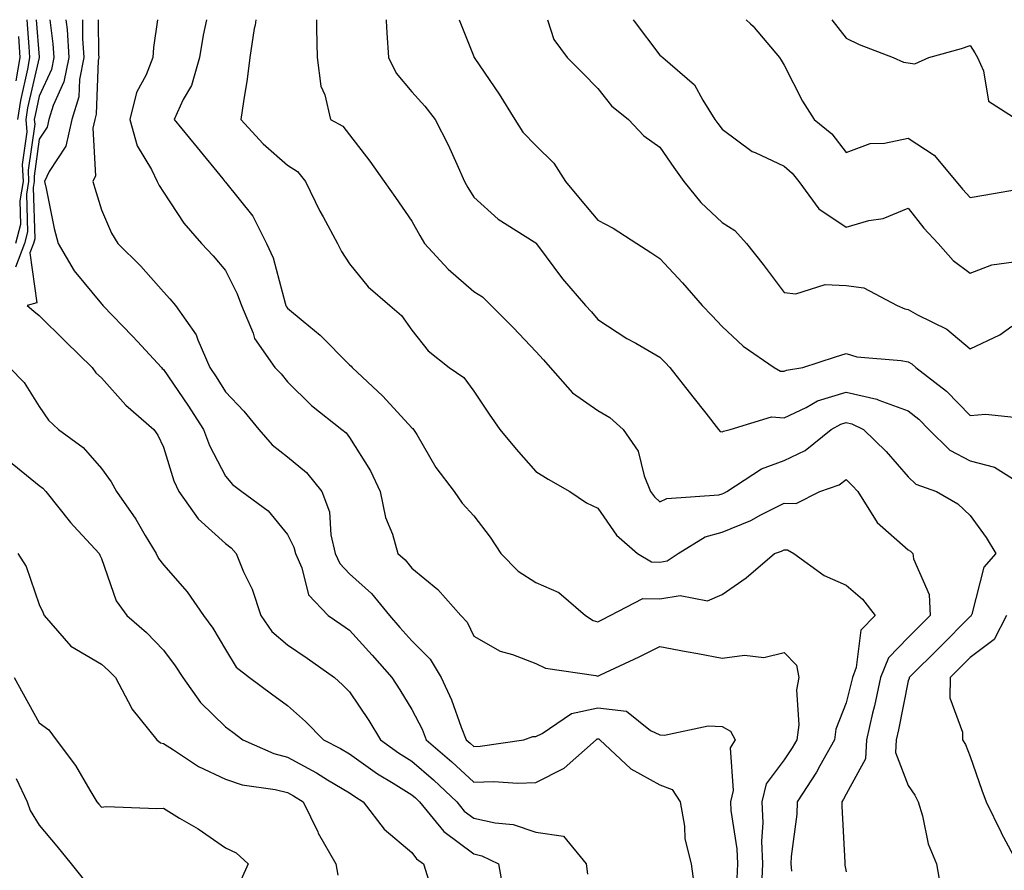
# Model space of a CAD drawing. Units: inches. Extents: x 1042403 to 1043838, y 7226618 to 7229258.
# Drawn here: x 1042485 to 1042644, y 7229121 to 7229258 of the extents above; entities that cross this region are included whole.
import ezdxf

# ---------------------------------------------------------------- set-up
doc = ezdxf.new("R2010")
doc.units = ezdxf.units.IN
doc.header["$MEASUREMENT"] = 0
doc.layers.add('Contour_10427226', color=7, linetype='Continuous', true_color=0xed8da4)

msp = doc.modelspace()

# ---------------------------------------------------------------- linework, layer by layer
at = {"layer": 'Contour_10427226'}
for points in [[(1042487.55, 7229258, 2889), (1042488.01, 7229251.96, 2889), (1042488.01, 7229251.88, 2889), (1042486.17, 7229243.79, 2889), (1042485.9, 7229241.92, 2889), (1042486.04, 7229239.91, 2889), (1042485.3, 7229234.67, 2889), (1042485.43, 7229231.92, 2889), (1042484.91, 7229228.78, 2889), (1042485, 7229224.96, 2889), (1042484.22, 7229221.92, 2889)], [(1042489.76, 7229258, 2890), (1042490.26, 7229254.13, 2890), (1042490.41, 7229251.92, 2890), (1042490, 7229249.96, 2890), (1042488.05, 7229245.65, 2890), (1042487.37, 7229242.6, 2890), (1042487.25, 7229241.92, 2890), (1042487.31, 7229241.18, 2890), (1042486.25, 7229233.73, 2890), (1042486.33, 7229231.92, 2890), (1042486, 7229229.87, 2890), (1042486.16, 7229223.81, 2890), (1042485.67, 7229221.92, 2890), (1042484.22, 7229218.09, 2890)], [(1042486.02, 7229258, 2888), (1042486.35, 7229253.62, 2888), (1042486.47, 7229251.92, 2888), (1042486.14, 7229250.01, 2888), (1042485, 7229244.98, 2888), (1042484.53, 7229241.92, 2888)], [(1042492.34, 7229258, 2891), (1042492.37, 7229257.6, 2891), (1042492.52, 7229256.39, 2891), (1042492.82, 7229251.92, 2891), (1042492.01, 7229247.96, 2891), (1042490.3, 7229244.16, 2891), (1042489.59, 7229241.92, 2891), (1042489.32, 7229240.65, 2891), (1042488.05, 7229238.72, 2891), (1042487.21, 7229232.77, 2891), (1042487.25, 7229231.92, 2891), (1042487.09, 7229230.95, 2891), (1042487.31, 7229222.66, 2891), (1042487.11, 7229221.92, 2891), (1042486.55, 7229220.41, 2891), (1042487.64, 7229212.33, 2891), (1042486.08, 7229211.92, 2891), (1042487.15, 7229211.02, 2891), (1042488.05, 7229210.31, 2891), (1042492.25, 7229206.11, 2891), (1042496.55, 7229201.92, 2891), (1042497.19, 7229201.06, 2891), (1042498.05, 7229200.25, 2891), (1042502, 7229195.87, 2891), (1042506.51, 7229191.92, 2891), (1042507.13, 7229191.01, 2891), (1042508.05, 7229189.07, 2891), (1042509.75, 7229183.63, 2891), (1042510.55, 7229181.92, 2891), (1042513.67, 7229177.55, 2891), (1042518.05, 7229173.56, 2891), (1042518.97, 7229172.84, 2891), (1042519.75, 7229171.92, 2891), (1042520.96, 7229169, 2891), (1042522.33, 7229166.19, 2891), (1042523.73, 7229161.92, 2891), (1042525.51, 7229159.37, 2891), (1042528.05, 7229157.2, 2891), (1042531.19, 7229155.06, 2891), (1042535.63, 7229151.92, 2891), (1042536.92, 7229150.78, 2891), (1042538.05, 7229149.63, 2891), (1042541.14, 7229145.01, 2891), (1042543.03, 7229141.92, 2891), (1042545.92, 7229139.79, 2891), (1042548.05, 7229138.47, 2891), (1042551.55, 7229135.43, 2891), (1042555.32, 7229131.92, 2891), (1042556.53, 7229130.41, 2891), (1042558.05, 7229129.28, 2891), (1042561.49, 7229128.49, 2891), (1042564.38, 7229128.26, 2891), (1042568.05, 7229127, 2891), (1042572.5, 7229126.38, 2891), (1042576.17, 7229121.92, 2891), (1042576.37, 7229120.25, 2891)], [(1042494.99, 7229258, 2892), (1042495.02, 7229254.95, 2892), (1042495.22, 7229251.92, 2892), (1042494.51, 7229248.38, 2892), (1042494.42, 7229245.56, 2892), (1042493.28, 7229241.92, 2892), (1042492.35, 7229237.62, 2892), (1042489.67, 7229233.53, 2892), (1042488.91, 7229231.92, 2892), (1042489.18, 7229230.78, 2892), (1042490.45, 7229224.32, 2892), (1042491.1, 7229221.92, 2892), (1042493.66, 7229217.53, 2892), (1042498.05, 7229212.18, 2892), (1042498.19, 7229212.06, 2892), (1042498.3, 7229211.92, 2892), (1042503.09, 7229206.96, 2892), (1042503.85, 7229206.12, 2892), (1042507.72, 7229201.92, 2892), (1042507.87, 7229201.74, 2892), (1042508.05, 7229201.59, 2892), (1042512, 7229195.86, 2892), (1042514.5, 7229191.92, 2892), (1042515.47, 7229189.34, 2892), (1042518.05, 7229184.4, 2892), (1042519.18, 7229183.05, 2892), (1042520.71, 7229181.92, 2892), (1042524.94, 7229178.8, 2892), (1042528.05, 7229175.02, 2892), (1042529.09, 7229172.96, 2892), (1042529.34, 7229171.92, 2892), (1042530.35, 7229169.62, 2892), (1042531.41, 7229165.28, 2892), (1042534.61, 7229161.92, 2892), (1042536.66, 7229160.54, 2892), (1042538.05, 7229159.57, 2892), (1042541.66, 7229155.53, 2892), (1042544.83, 7229151.92, 2892), (1042546.12, 7229149.98, 2892), (1042548.05, 7229146.78, 2892), (1042549.73, 7229143.59, 2892), (1042550.39, 7229141.92, 2892), (1042554.5, 7229138.37, 2892), (1042558.05, 7229135.05, 2892), (1042561.29, 7229135.17, 2892), (1042565.08, 7229134.89, 2892), (1042568.05, 7229135.02, 2892), (1042572.64, 7229137.32, 2892), (1042577.76, 7229141.92, 2892), (1042577.93, 7229142.04, 2892), (1042578.05, 7229142.07, 2892), (1042578.19, 7229142.05, 2892), (1042578.34, 7229141.92, 2892), (1042583.36, 7229137.23, 2892), (1042588.05, 7229134.63, 2892), (1042590.04, 7229133.91, 2892), (1042591.33, 7229131.92, 2892), (1042592.03, 7229127.95, 2892), (1042592.07, 7229125.95, 2892), (1042593.09, 7229121.92, 2892), (1042593.66, 7229117.53, 2892)], [(1042497.55, 7229258, 2893), (1042497.6, 7229252.36, 2893), (1042497.64, 7229251.92, 2893), (1042497.52, 7229251.4, 2893), (1042497.23, 7229242.75, 2893), (1042496.98, 7229241.92, 2893), (1042496.66, 7229240.53, 2893), (1042497.13, 7229232.84, 2893), (1042496.7, 7229231.92, 2893), (1042496.98, 7229230.84, 2893), (1042498.05, 7229227.32, 2893), (1042499.71, 7229223.59, 2893), (1042500.73, 7229221.92, 2893), (1042504.4, 7229218.27, 2893), (1042508.05, 7229214.1, 2893), (1042509.1, 7229212.97, 2893), (1042509.98, 7229211.92, 2893), (1042513.34, 7229207.2, 2893), (1042513.58, 7229206.39, 2893), (1042515.51, 7229201.92, 2893), (1042516.55, 7229200.41, 2893), (1042518.05, 7229198, 2893), (1042521, 7229194.86, 2893), (1042523.42, 7229191.92, 2893), (1042525.57, 7229189.44, 2893), (1042528.05, 7229187.5, 2893), (1042531.12, 7229184.98, 2893), (1042533.6, 7229181.92, 2893), (1042534.79, 7229178.66, 2893), (1042535.02, 7229174.94, 2893), (1042535.73, 7229171.92, 2893), (1042536.45, 7229170.32, 2893), (1042538.05, 7229168.67, 2893), (1042541.6, 7229165.48, 2893), (1042544.46, 7229161.92, 2893), (1042546.16, 7229160.03, 2893), (1042548.05, 7229157.87, 2893), (1042551.04, 7229154.92, 2893), (1042552.78, 7229151.92, 2893), (1042554.48, 7229148.36, 2893), (1042556.02, 7229143.96, 2893), (1042556.84, 7229141.92, 2893), (1042557.48, 7229141.35, 2893), (1042558.05, 7229140.83, 2893), (1042559.1, 7229140.87, 2893), (1042566.12, 7229141.92, 2893), (1042567.56, 7229142.41, 2893), (1042568.05, 7229142.44, 2893), (1042569.05, 7229142.92, 2893), (1042573.81, 7229146.16, 2893), (1042578.05, 7229147.06, 2893), (1042582.66, 7229146.53, 2893), (1042586.55, 7229143.42, 2893), (1042588.05, 7229142.7, 2893), (1042588.79, 7229142.66, 2893), (1042595.82, 7229144.15, 2893), (1042598.05, 7229144.07, 2893), (1042599.42, 7229143.28, 2893), (1042600.16, 7229141.92, 2893), (1042599.38, 7229140.58, 2893), (1042599.85, 7229133.71, 2893), (1042599.4, 7229131.92, 2893), (1042599.48, 7229130.49, 2893), (1042600.45, 7229124.32, 2893), (1042600.55, 7229121.92, 2893), (1042600.45, 7229119.52, 2893)], [(1042507.11, 7229258, 2894), (1042506.45, 7229253.52, 2894), (1042506.37, 7229251.92, 2894), (1042505.26, 7229249.13, 2894), (1042503.73, 7229246.25, 2894), (1042502.62, 7229241.92, 2894), (1042503.81, 7229237.67, 2894), (1042506.12, 7229233.84, 2894), (1042507.03, 7229231.92, 2894), (1042507.37, 7229231.24, 2894), (1042508.05, 7229230.18, 2894), (1042511.33, 7229225.19, 2894), (1042514.18, 7229221.92, 2894), (1042516.06, 7229219.92, 2894), (1042518.05, 7229217.54, 2894), (1042519.96, 7229213.82, 2894), (1042520.63, 7229211.92, 2894), (1042522.5, 7229207.47, 2894), (1042522.74, 7229206.62, 2894), (1042526.02, 7229201.92, 2894), (1042527, 7229200.88, 2894), (1042528.05, 7229199.59, 2894), (1042531.92, 7229195.79, 2894), (1042536.8, 7229191.92, 2894), (1042537.5, 7229191.37, 2894), (1042538.05, 7229190.66, 2894), (1042541.41, 7229185.29, 2894), (1042542.95, 7229181.92, 2894), (1042543.85, 7229177.72, 2894), (1042544.94, 7229175.04, 2894), (1042545.84, 7229171.92, 2894), (1042547.01, 7229170.89, 2894), (1042548.05, 7229169.55, 2894), (1042552.25, 7229166.12, 2894), (1042555.96, 7229161.92, 2894), (1042557.01, 7229160.88, 2894), (1042558.05, 7229158.62, 2894), (1042562.31, 7229156.17, 2894), (1042564.32, 7229155.65, 2894), (1042568.05, 7229154.22, 2894), (1042569.59, 7229153.45, 2894), (1042577.72, 7229152.26, 2894), (1042578.05, 7229152.15, 2894), (1042578.5, 7229152.37, 2894), (1042584.69, 7229155.28, 2894), (1042588.05, 7229156.96, 2894), (1042592.27, 7229156.14, 2894), (1042594.16, 7229155.82, 2894), (1042598.05, 7229155.08, 2894), (1042601.7, 7229155.56, 2894), (1042604.81, 7229155.17, 2894), (1042608.05, 7229155.96, 2894), (1042610.04, 7229153.91, 2894), (1042610.45, 7229151.92, 2894), (1042610.04, 7229149.94, 2894), (1042610.43, 7229144.3, 2894), (1042610.12, 7229141.92, 2894), (1042609.38, 7229140.59, 2894), (1042608.05, 7229138.66, 2894), (1042605.16, 7229134.8, 2894), (1042604.48, 7229131.92, 2894), (1042604.63, 7229128.5, 2894), (1042604.42, 7229125.55, 2894), (1042604.55, 7229121.92, 2894), (1042604.42, 7229118.29, 2894)], [(1042515.01, 7229258, 2895), (1042514.46, 7229255.52, 2895), (1042513.89, 7229251.92, 2895), (1042512.56, 7229247.41, 2895), (1042511.25, 7229245.11, 2895), (1042509.79, 7229241.92, 2895), (1042513.5, 7229237.37, 2895), (1042517.62, 7229232.34, 2895), (1042517.97, 7229231.92, 2895), (1042518.05, 7229231.82, 2895), (1042522.44, 7229226.32, 2895), (1042524.67, 7229221.92, 2895), (1042525.73, 7229219.59, 2895), (1042527.66, 7229212.31, 2895), (1042527.8, 7229211.92, 2895), (1042527.87, 7229211.73, 2895), (1042528.05, 7229211.51, 2895), (1042530.57, 7229209.4, 2895), (1042533.3, 7229207.16, 2895), (1042538.05, 7229202.34, 2895), (1042538.28, 7229202.14, 2895), (1042538.44, 7229201.92, 2895), (1042543.4, 7229197.28, 2895), (1042548.05, 7229192.22, 2895), (1042548.23, 7229192.1, 2895), (1042548.36, 7229191.92, 2895), (1042548.87, 7229191.11, 2895), (1042551.96, 7229185.82, 2895), (1042554.87, 7229181.92, 2895), (1042556.19, 7229180.07, 2895), (1042558.05, 7229178.03, 2895), (1042560.71, 7229174.58, 2895), (1042562.44, 7229171.92, 2895), (1042565.22, 7229169.09, 2895), (1042568.05, 7229167.28, 2895), (1042571.76, 7229165.63, 2895), (1042576.08, 7229161.92, 2895), (1042577.29, 7229161.16, 2895), (1042578.05, 7229160.92, 2895), (1042578.71, 7229161.25, 2895), (1042580.04, 7229161.92, 2895), (1042585.3, 7229164.68, 2895), (1042588.05, 7229164.63, 2895), (1042591.29, 7229165.16, 2895), (1042595.69, 7229164.29, 2895), (1042598.05, 7229165.31, 2895), (1042601.94, 7229168.03, 2895), (1042606.53, 7229171.92, 2895), (1042607.66, 7229172.31, 2895), (1042608.05, 7229172.51, 2895), (1042608.62, 7229172.5, 2895), (1042609.61, 7229171.92, 2895), (1042614.5, 7229168.38, 2895), (1042618.05, 7229166.82, 2895), (1042620.71, 7229164.59, 2895), (1042622.72, 7229161.92, 2895), (1042620.41, 7229159.56, 2895), (1042619.67, 7229153.53, 2895), (1042619.05, 7229151.92, 2895), (1042618.87, 7229151.11, 2895), (1042618.05, 7229147.84, 2895), (1042616.37, 7229143.6, 2895), (1042616.16, 7229141.92, 2895), (1042613.81, 7229137.68, 2895), (1042613.3, 7229136.68, 2895), (1042610.16, 7229131.92, 2895), (1042610.08, 7229129.89, 2895), (1042609.2, 7229123.07, 2895), (1042609.16, 7229121.92, 2895), (1042609.26, 7229120.71, 2895)], [(1042522.96, 7229258, 2896), (1042522.85, 7229257.13, 2896), (1042522.7, 7229256.58, 2896), (1042522, 7229251.92, 2896), (1042521.55, 7229248.42, 2896), (1042520.94, 7229244.8, 2896), (1042520.53, 7229241.92, 2896), (1042524.1, 7229237.96, 2896), (1042528.05, 7229234.57, 2896), (1042529.65, 7229233.52, 2896), (1042530.96, 7229231.92, 2896), (1042533.25, 7229227.12, 2896), (1042533.77, 7229226.2, 2896), (1042536.08, 7229221.92, 2896), (1042536.74, 7229220.61, 2896), (1042538.05, 7229218.64, 2896), (1042541.06, 7229214.93, 2896), (1042544.55, 7229211.92, 2896), (1042546.43, 7229210.3, 2896), (1042548.05, 7229207.92, 2896), (1042550.71, 7229204.59, 2896), (1042554.1, 7229201.92, 2896), (1042556.43, 7229200.29, 2896), (1042558.05, 7229198.12, 2896), (1042560.53, 7229194.4, 2896), (1042562.27, 7229191.92, 2896), (1042564.91, 7229188.77, 2896), (1042568.05, 7229185.17, 2896), (1042570.04, 7229183.9, 2896), (1042573.52, 7229181.92, 2896), (1042576.23, 7229180.1, 2896), (1042578.05, 7229179.26, 2896), (1042581.04, 7229174.9, 2896), (1042584.46, 7229171.92, 2896), (1042586.7, 7229170.57, 2896), (1042588.05, 7229170.54, 2896), (1042589.22, 7229170.74, 2896), (1042590.96, 7229171.92, 2896), (1042595.32, 7229174.64, 2896), (1042598.05, 7229175.39, 2896), (1042602.7, 7229177.28, 2896), (1042604.28, 7229178.16, 2896), (1042608.05, 7229180.04, 2896), (1042609.98, 7229179.99, 2896), (1042613.83, 7229181.92, 2896), (1042616.94, 7229183.02, 2896), (1042618.05, 7229183.85, 2896), (1042619.03, 7229182.9, 2896), (1042619.91, 7229181.92, 2896), (1042623.05, 7229176.93, 2896), (1042628.05, 7229172.54, 2896), (1042628.42, 7229172.29, 2896), (1042628.81, 7229171.92, 2896), (1042628.91, 7229171.06, 2896), (1042631.43, 7229165.3, 2896), (1042631.59, 7229161.92, 2896), (1042629.83, 7229160.15, 2896), (1042628.05, 7229158.38, 2896), (1042624.85, 7229155.13, 2896), (1042623.6, 7229151.92, 2896), (1042622.6, 7229147.37, 2896), (1042622.31, 7229146.18, 2896), (1042621.33, 7229141.92, 2896), (1042621.16, 7229138.81, 2896), (1042618.05, 7229133.13, 2896), (1042617.64, 7229132.33, 2896), (1042617.37, 7229131.92, 2896), (1042617.35, 7229131.22, 2896), (1042617.82, 7229122.14, 2896), (1042617.82, 7229121.92, 2896), (1042617.84, 7229121.71, 2896), (1042618.05, 7229120.59, 2896)], [(1042532.72, 7229258, 2897), (1042532.74, 7229257.23, 2897), (1042532.74, 7229256.6, 2897), (1042532.85, 7229251.92, 2897), (1042533.4, 7229247.27, 2897), (1042534.07, 7229245.9, 2897), (1042534.98, 7229241.92, 2897), (1042536.98, 7229240.85, 2897), (1042538.05, 7229239.43, 2897), (1042541.33, 7229235.2, 2897), (1042543.62, 7229231.92, 2897), (1042545.45, 7229229.33, 2897), (1042548.05, 7229225.54, 2897), (1042549.34, 7229223.22, 2897), (1042550.1, 7229221.92, 2897), (1042553.91, 7229217.79, 2897), (1042558.05, 7229214.15, 2897), (1042559.44, 7229213.31, 2897), (1042560.88, 7229211.92, 2897), (1042564.44, 7229208.31, 2897), (1042568.05, 7229204.52, 2897), (1042569.28, 7229203.16, 2897), (1042570.35, 7229201.92, 2897), (1042573.97, 7229197.83, 2897), (1042578.05, 7229195.01, 2897), (1042579.98, 7229193.85, 2897), (1042582.15, 7229191.92, 2897), (1042584.53, 7229188.41, 2897), (1042585.53, 7229184.45, 2897), (1042586.55, 7229181.92, 2897), (1042587.19, 7229181.05, 2897), (1042588.05, 7229180.27, 2897), (1042589.16, 7229180.81, 2897), (1042597.52, 7229181.4, 2897), (1042598.05, 7229181.54, 2897), (1042598.32, 7229181.66, 2897), (1042598.81, 7229181.92, 2897), (1042604.4, 7229185.58, 2897), (1042608.05, 7229186.93, 2897), (1042611.45, 7229188.53, 2897), (1042615.65, 7229191.92, 2897), (1042617.17, 7229192.81, 2897), (1042618.05, 7229193.07, 2897), (1042618.99, 7229192.86, 2897), (1042620.84, 7229191.92, 2897), (1042624.5, 7229188.38, 2897), (1042628.05, 7229184.32, 2897), (1042629.26, 7229183.13, 2897), (1042632.62, 7229181.92, 2897), (1042636.06, 7229179.92, 2897), (1042638.05, 7229178.04, 2897), (1042640.63, 7229174.5, 2897), (1042642.19, 7229171.92, 2897), (1042640.24, 7229169.72, 2897), (1042638.28, 7229162.15, 2897), (1042638.19, 7229161.92, 2897), (1042638.13, 7229161.83, 2897), (1042638.05, 7229161.77, 2897), (1042633.13, 7229156.85, 2897), (1042628.21, 7229151.92, 2897), (1042628.21, 7229151.77, 2897), (1042628.05, 7229151.39, 2897), (1042626.47, 7229143.49, 2897), (1042626.12, 7229141.92, 2897), (1042626, 7229139.87, 2897), (1042628.05, 7229134.54, 2897), (1042629.12, 7229132.98, 2897), (1042629.63, 7229131.92, 2897), (1042630.34, 7229129.63, 2897), (1042631.25, 7229125.13, 2897), (1042632.62, 7229121.92, 2897), (1042633.44, 7229117.3, 2897)], [(1042543.94, 7229258, 2898), (1042543.95, 7229257.82, 2898), (1042544.07, 7229255.89, 2898), (1042544.32, 7229251.92, 2898), (1042545.53, 7229249.4, 2898), (1042548.05, 7229246.35, 2898), (1042550.18, 7229244.04, 2898), (1042551.82, 7229241.92, 2898), (1042553.93, 7229237.81, 2898), (1042555.3, 7229234.68, 2898), (1042556.57, 7229231.92, 2898), (1042557.09, 7229230.97, 2898), (1042558.05, 7229229.36, 2898), (1042562, 7229225.86, 2898), (1042567.8, 7229222.17, 2898), (1042568.05, 7229222, 2898), (1042568.09, 7229221.96, 2898), (1042568.11, 7229221.92, 2898), (1042568.32, 7229221.65, 2898), (1042572.35, 7229216.22, 2898), (1042576.06, 7229211.92, 2898), (1042577.01, 7229210.88, 2898), (1042578.05, 7229209.66, 2898), (1042582.74, 7229206.6, 2898), (1042584.14, 7229205.82, 2898), (1042588.05, 7229203.57, 2898), (1042588.87, 7229202.74, 2898), (1042589.63, 7229201.92, 2898), (1042593.34, 7229197.2, 2898), (1042595.43, 7229194.54, 2898), (1042597.48, 7229191.92, 2898), (1042597.76, 7229191.62, 2898), (1042598.05, 7229191.53, 2898), (1042598.3, 7229191.67, 2898), (1042599.38, 7229191.92, 2898), (1042606, 7229193.97, 2898), (1042608.05, 7229193.81, 2898), (1042611.62, 7229195.49, 2898), (1042613.42, 7229196.54, 2898), (1042618.05, 7229197.96, 2898), (1042622.97, 7229196.84, 2898), (1042623.3, 7229196.68, 2898), (1042628.05, 7229194.95, 2898), (1042629.75, 7229193.61, 2898), (1042631.37, 7229191.92, 2898), (1042634.73, 7229188.6, 2898), (1042638.05, 7229186.89, 2898), (1042641.96, 7229185.84, 2898), (1042647.78, 7229182.2, 2898)], [(1042555.68, 7229258, 2899), (1042558.05, 7229252.05, 2899), (1042558.09, 7229251.96, 2899), (1042558.11, 7229251.92, 2899), (1042558.21, 7229251.76, 2899), (1042562.13, 7229245.99, 2899), (1042564.69, 7229241.92, 2899), (1042565.96, 7229239.84, 2899), (1042568.05, 7229237.71, 2899), (1042570.98, 7229234.84, 2899), (1042572.85, 7229231.92, 2899), (1042575.2, 7229229.07, 2899), (1042578.05, 7229225.66, 2899), (1042580.51, 7229224.37, 2899), (1042584.32, 7229221.92, 2899), (1042586.6, 7229220.48, 2899), (1042588.05, 7229219.5, 2899), (1042591.7, 7229215.57, 2899), (1042594.83, 7229211.92, 2899), (1042596.43, 7229210.3, 2899), (1042598.05, 7229208.56, 2899), (1042601.47, 7229205.34, 2899), (1042606.43, 7229201.92, 2899), (1042607.48, 7229201.35, 2899), (1042608.05, 7229201.31, 2899), (1042608.46, 7229201.51, 2899), (1042611.06, 7229201.92, 2899), (1042616.33, 7229203.64, 2899), (1042618.05, 7229204.19, 2899), (1042619.77, 7229203.65, 2899), (1042626.92, 7229203.06, 2899), (1042628.05, 7229202.81, 2899), (1042628.62, 7229202.49, 2899), (1042629.26, 7229201.92, 2899), (1042634.24, 7229198.11, 2899), (1042638.05, 7229194.16, 2899), (1042640.51, 7229194.38, 2899), (1042646.14, 7229193.83, 2899)], [(1042569.94, 7229258, 2900), (1042570.96, 7229254.82, 2900), (1042573.09, 7229251.92, 2900), (1042575.55, 7229249.43, 2900), (1042578.05, 7229246.91, 2900), (1042580.26, 7229244.13, 2900), (1042582.99, 7229241.92, 2900), (1042585.43, 7229239.29, 2900), (1042588.05, 7229237.45, 2900), (1042590.28, 7229234.15, 2900), (1042591.88, 7229231.92, 2900), (1042594.63, 7229228.51, 2900), (1042598.05, 7229225.3, 2900), (1042600.14, 7229224.01, 2900), (1042602, 7229221.92, 2900), (1042604.69, 7229218.55, 2900), (1042608.05, 7229213.99, 2900), (1042609.92, 7229213.8, 2900), (1042614.65, 7229215.32, 2900), (1042618.05, 7229215.16, 2900), (1042620.88, 7229214.76, 2900), (1042626.27, 7229211.92, 2900), (1042627.52, 7229211.38, 2900), (1042628.05, 7229211.27, 2900), (1042629.57, 7229210.4, 2900), (1042634.26, 7229208.13, 2900), (1042638.05, 7229204.91, 2900), (1042642.8, 7229207.17, 2900), (1042644.73, 7229208.59, 2900)], [(1042583.72, 7229258, 2901), (1042583.89, 7229257.76, 2901), (1042588.05, 7229252.28, 2901), (1042588.25, 7229252.13, 2901), (1042588.5, 7229251.92, 2901), (1042593.64, 7229247.5, 2901), (1042594.94, 7229245.04, 2901), (1042596.92, 7229241.92, 2901), (1042597.39, 7229241.25, 2901), (1042598.05, 7229240.33, 2901), (1042602.89, 7229236.77, 2901), (1042603.38, 7229236.6, 2901), (1042608.05, 7229234.36, 2901), (1042609.36, 7229233.24, 2901), (1042610.43, 7229231.92, 2901), (1042613.64, 7229227.51, 2901), (1042618.05, 7229224.56, 2901), (1042621.72, 7229225.6, 2901), (1042624.03, 7229225.94, 2901), (1042628.05, 7229227.6, 2901), (1042630.55, 7229224.41, 2901), (1042632.87, 7229221.92, 2901), (1042635.32, 7229219.19, 2901), (1042638.05, 7229217.14, 2901), (1042641.51, 7229218.45, 2901), (1042645.08, 7229218.95, 2901)], [(1042601.92, 7229258, 2902), (1042602.62, 7229257.35, 2902), (1042603.07, 7229256.94, 2902), (1042603.25, 7229256.73, 2902), (1042607.33, 7229251.92, 2902), (1042607.58, 7229251.46, 2902), (1042608.05, 7229250.67, 2902), (1042611, 7229244.87, 2902), (1042612.91, 7229241.92, 2902), (1042615.73, 7229239.6, 2902), (1042618.05, 7229236.6, 2902), (1042621.94, 7229238.03, 2902), (1042624.22, 7229238.08, 2902), (1042628.05, 7229238.92, 2902), (1042632.25, 7229236.13, 2902), (1042635.8, 7229231.92, 2902), (1042636.8, 7229230.67, 2902), (1042638.05, 7229229.34, 2902), (1042640.24, 7229229.73, 2902), (1042647.05, 7229230.91, 2902)], [(1042615.72, 7229258, 2903), (1042618.05, 7229255.04, 2903), (1042620.14, 7229254, 2903), (1042625.61, 7229251.92, 2903), (1042627.29, 7229251.16, 2903), (1042628.05, 7229251.03, 2903), (1042629.1, 7229250.87, 2903), (1042631.39, 7229251.92, 2903), (1042636.62, 7229253.36, 2903), (1042638.05, 7229253.86, 2903), (1042638.81, 7229252.68, 2903), (1042639.2, 7229251.92, 2903), (1042640.2, 7229249.77, 2903), (1042641, 7229244.86, 2903), (1042645.59, 7229241.92, 2903)], [(1042484.69, 7229255.28, 2887), (1042484.92, 7229251.92, 2887), (1042484.26, 7229248.13, 2887)], [(1042483.26, 7229201.92, 2890), (1042485.61, 7229199.48, 2890), (1042488.05, 7229195.61, 2890), (1042489.55, 7229193.42, 2890), (1042491.17, 7229191.92, 2890), (1042495.14, 7229189, 2890), (1042498.05, 7229185.64, 2890), (1042499.63, 7229183.5, 2890), (1042500.47, 7229181.92, 2890), (1042503.6, 7229177.48, 2890), (1042505.12, 7229174.84, 2890), (1042506.9, 7229171.92, 2890), (1042507.27, 7229171.14, 2890), (1042508.05, 7229170.12, 2890), (1042511.9, 7229165.76, 2890), (1042514.53, 7229161.92, 2890), (1042516.04, 7229159.91, 2890), (1042518.05, 7229156.44, 2890), (1042519.77, 7229153.63, 2890), (1042521.9, 7229151.92, 2890), (1042525.45, 7229149.33, 2890), (1042528.05, 7229147.43, 2890), (1042530.96, 7229144.83, 2890), (1042533.85, 7229141.92, 2890), (1042536.6, 7229140.47, 2890), (1042538.05, 7229139.62, 2890), (1042542.52, 7229136.4, 2890), (1042545.08, 7229134.9, 2890), (1042548.05, 7229133.05, 2890), (1042548.66, 7229132.53, 2890), (1042549.3, 7229131.92, 2890), (1042553.21, 7229127.09, 2890), (1042558.05, 7229123.5, 2890), (1042559.34, 7229123.2, 2890), (1042562.05, 7229121.92, 2890), (1042562.91, 7229117.05, 2890)], [(1042483.07, 7229186.91, 2889), (1042488.05, 7229182.89, 2889), (1042488.6, 7229182.47, 2889), (1042489.09, 7229181.92, 2889), (1042493.07, 7229176.94, 2889), (1042493.64, 7229176.32, 2889), (1042497.72, 7229171.92, 2889), (1042497.82, 7229171.69, 2889), (1042498.05, 7229171.12, 2889), (1042500.43, 7229164.3, 2889), (1042502.15, 7229161.92, 2889), (1042505.32, 7229159.19, 2889), (1042508.05, 7229156.33, 2889), (1042509.96, 7229153.83, 2889), (1042511.16, 7229151.92, 2889), (1042514.03, 7229147.9, 2889), (1042518.05, 7229143.98, 2889), (1042519.24, 7229143.11, 2889), (1042520.86, 7229141.92, 2889), (1042525.82, 7229139.68, 2889), (1042528.05, 7229139.12, 2889), (1042532.7, 7229136.58, 2889), (1042534.51, 7229135.46, 2889), (1042538.05, 7229133.33, 2889), (1042538.87, 7229132.74, 2889), (1042540.26, 7229131.92, 2889), (1042543.64, 7229127.51, 2889), (1042548.05, 7229123.72, 2889), (1042548.81, 7229122.69, 2889), (1042549.96, 7229121.92, 2889), (1042550.82, 7229119.16, 2889)], [(1042484.57, 7229171.92, 2888), (1042485.96, 7229169.84, 2888), (1042488.05, 7229163.7, 2888), (1042488.6, 7229162.47, 2888), (1042488.83, 7229161.92, 2888), (1042493.15, 7229157.01, 2888), (1042498.05, 7229154.08, 2888), (1042499.2, 7229153.07, 2888), (1042500.32, 7229151.92, 2888), (1042502.91, 7229147.06, 2888), (1042502.99, 7229146.87, 2888), (1042506.98, 7229141.92, 2888), (1042507.56, 7229141.43, 2888), (1042508.05, 7229141.29, 2888), (1042509.69, 7229140.29, 2888), (1042513.73, 7229137.6, 2888), (1042518.05, 7229135.57, 2888), (1042520.75, 7229134.63, 2888), (1042526.06, 7229133.91, 2888), (1042528.05, 7229133.4, 2888), (1042529.01, 7229132.89, 2888), (1042530.57, 7229131.92, 2888), (1042532.91, 7229127.06, 2888), (1042532.99, 7229126.86, 2888), (1042535.84, 7229121.92, 2888), (1042536.17, 7229120.05, 2888)], [(1042643.89, 7229161.92, 2898), (1042641.88, 7229158.08, 2898), (1042638.05, 7229155.18, 2898), (1042636.41, 7229153.55, 2898), (1042634.79, 7229151.92, 2898), (1042634.77, 7229148.64, 2898), (1042636.82, 7229143.15, 2898), (1042636.8, 7229141.92, 2898), (1042637.29, 7229141.16, 2898), (1042638.05, 7229139.23, 2898), (1042639.89, 7229133.76, 2898), (1042640.59, 7229131.92, 2898), (1042643.03, 7229126.94, 2898), (1042643.05, 7229126.91, 2898), (1042645.73, 7229121.92, 2898)], [(1042484.01, 7229151.92, 2887), (1042485.43, 7229149.29, 2887), (1042488.05, 7229144.61, 2887), (1042489.61, 7229143.48, 2887), (1042490.76, 7229141.92, 2887), (1042493.87, 7229137.73, 2887), (1042496.17, 7229133.8, 2887), (1042497.35, 7229131.92, 2887), (1042497.66, 7229131.53, 2887), (1042498.05, 7229131.06, 2887), (1042498.85, 7229131.12, 2887), (1042506.98, 7229130.84, 2887), (1042508.05, 7229130.9, 2887), (1042510.67, 7229129.29, 2887), (1042513.66, 7229127.54, 2887), (1042518.05, 7229124.5, 2887), (1042519.77, 7229123.65, 2887), (1042521.68, 7229121.92, 2887), (1042520.59, 7229119.38, 2887)], [(1042484.32, 7229135.64, 2886), (1042486.08, 7229131.92, 2886), (1042486.6, 7229130.48, 2886), (1042488.05, 7229128.11, 2886), (1042490.88, 7229124.74, 2886), (1042493.19, 7229121.92, 2886), (1042495.35, 7229119.23, 2886)]]:
    msp.add_polyline3d(points, dxfattribs=at)

doc.saveas('drawing.dxf')
